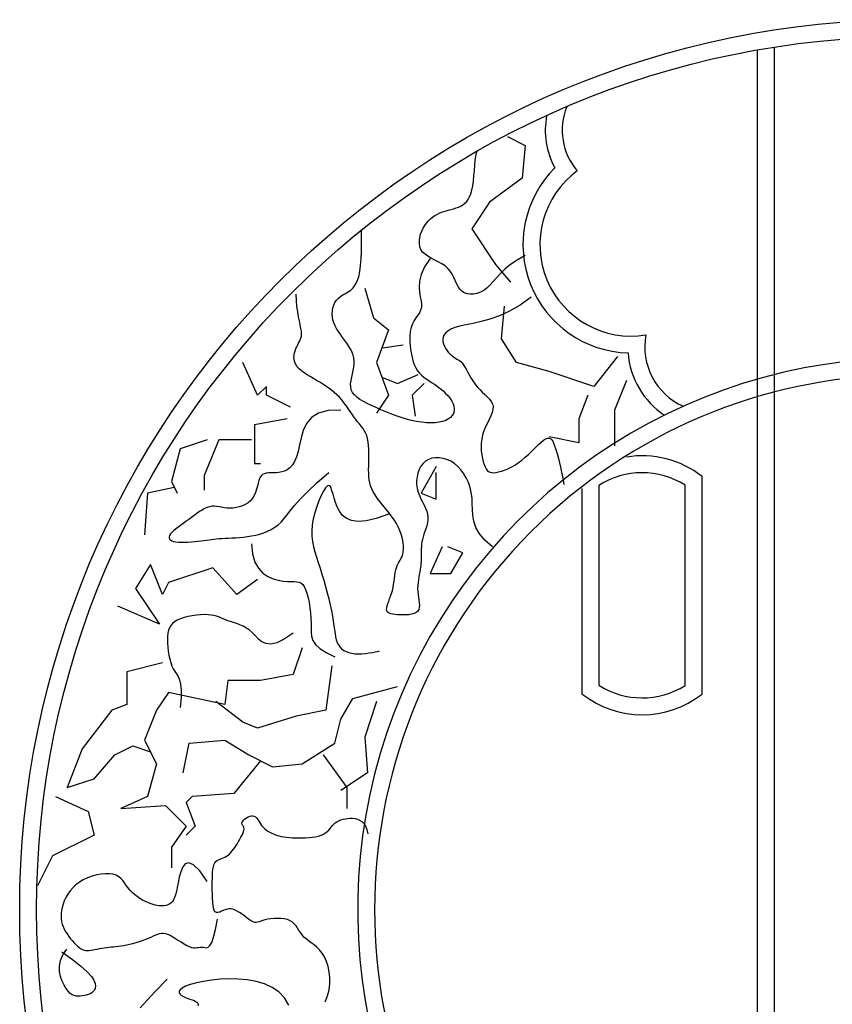
# Model space of a CAD drawing. Units: inches. Extents: x 40038252 to 40042404, y 31571932 to 31573784.
# Drawn here: x 40039032 to 40039128, y 31572438 to 31572554 of the extents above; entities that cross this region are included whole.
import ezdxf

# ---------------------------------------------------------------- set-up
doc = ezdxf.new("R2010")
doc.units = ezdxf.units.IN
doc.header["$MEASUREMENT"] = 0
for name, color, linetype in [('3', 3, 'Continuous'), ('4', 4, 'Continuous'), ('7', 7, 'Continuous')]:
    doc.layers.add(name, color=color, linetype=linetype)

msp = doc.modelspace()

# ---------------------------------------------------------------- linework, layer by layer
at = {"layer": '3'}
for p, q in [((40039121.31, 31572551.13), (40039121.31, 31572347.07)), ((40039119.31, 31572550.8), (40039119.31, 31572347.4))]:
    msp.add_line(p, q, dxfattribs=at)
msp.add_lwpolyline([(40039094.39, 31572543.04, 0.170685), (40039095.36, 31572536.85, 0.658006), (40039104.03, 31572514.96, 0.231986), (40039108.34, 31572507.6, 0.231986)], format="xyb", dxfattribs=at)
msp.add_lwpolyline([(40039100.57, 31572499.29), (40039100.57, 31572475.66, 0.29081), (40039110.78, 31572475.63), (40039110.78, 31572499.32, 0.29081), (40039100.57, 31572499.29, 0.29081)], format="xyb", close=True, dxfattribs=at)
msp.add_circle((40039137.31, 31572449.1), 103.28, dxfattribs=at)
msp.add_arc((40039137.31, 31572449.1), 65.28, 311.7185, 228.2815, dxfattribs=at)
at = {"layer": '4'}
for points in [[(40039096.77, 31572544.09, 0.278491), (40039098.01, 31572536.5, 0.787604), (40039106.14, 31572517.09, 0.347702), (40039110.57, 31572508.65)], [(40039098.57, 31572498.93), (40039098.57, 31572474.6), (40039098.61, 31572474.6, 0.343645), (40039112.78, 31572474.6), (40039112.78, 31572474.6), (40039112.78, 31572500.36, 0.209024), (40039103.84, 31572502.64, 0.209024)]]:
    msp.add_lwpolyline(points, format="xyb", dxfattribs=at)
msp.add_circle((40039137.31, 31572449.1), 105.28, dxfattribs=at)
msp.add_arc((40039137.31, 31572449.1), 63.28, 319.0411, 220.9589, dxfattribs=at)
at = {"layer": '7'}
for points in [[(40039089.75, 31572540.55), (40039091.86, 31572539.49), (40039091.51, 31572535.63), (40039087.64, 31572532.81), (40039085.53, 31572529.65), (40039088.34, 31572525.43), (40039090.1, 31572523.32)], [(40039091.86, 31572526.48), (40039090.9, 31572525.95), (40039090.11, 31572525.41), (40039089.46, 31572524.88), (40039088.92, 31572524.36), (40039088.47, 31572523.86), (40039088.08, 31572523.41), (40039087.71, 31572523), (40039087.34, 31572522.65), (40039086.96, 31572522.36), (40039086.56, 31572522.15), (40039086.15, 31572522), (40039085.74, 31572521.92), (40039085.35, 31572521.9), (40039084.98, 31572521.96), (40039084.64, 31572522.08), (40039084.35, 31572522.26), (40039084.11, 31572522.52), (40039083.91, 31572522.82), (40039083.74, 31572523.16), (40039083.58, 31572523.52), (40039083.41, 31572523.9), (40039083.21, 31572524.28), (40039082.99, 31572524.63), (40039082.71, 31572524.96), (40039082.37, 31572525.25), (40039081.99, 31572525.5), (40039081.57, 31572525.73), (40039081.15, 31572525.95), (40039080.73, 31572526.16), (40039080.34, 31572526.39), (40039080, 31572526.63), (40039079.72, 31572526.89), (40039079.52, 31572527.2), (40039079.39, 31572527.53), (40039079.33, 31572527.89), (40039079.33, 31572528.26), (40039079.38, 31572528.63), (40039079.48, 31572529), (40039079.61, 31572529.37), (40039079.78, 31572529.71), (40039079.96, 31572530.02), (40039080.17, 31572530.31), (40039080.4, 31572530.58), (40039080.64, 31572530.81), (40039080.9, 31572531.03), (40039081.18, 31572531.22), (40039081.47, 31572531.38), (40039081.77, 31572531.52), (40039082.08, 31572531.65), (40039082.4, 31572531.75), (40039082.73, 31572531.85), (40039083.05, 31572531.93), (40039083.36, 31572532.02), (40039083.67, 31572532.12), (40039083.96, 31572532.22), (40039084.24, 31572532.34), (40039084.49, 31572532.49), (40039084.72, 31572532.66), (40039084.93, 31572532.87), (40039085.12, 31572533.12), (40039085.28, 31572533.43), (40039085.42, 31572533.79), (40039085.54, 31572534.22), (40039085.64, 31572534.72), (40039085.72, 31572535.29), (40039085.78, 31572535.91), (40039085.84, 31572536.55), (40039085.89, 31572537.17), (40039085.95, 31572537.74), (40039086.01, 31572538.23), (40039086.1, 31572538.62), (40039086.21, 31572538.85)], [(40039080.6, 31572526.13), (40039079.95, 31572525.13), (40039079.54, 31572524.24), (40039079.34, 31572523.45), (40039079.29, 31572522.75), (40039079.33, 31572522.14), (40039079.44, 31572521.6), (40039079.54, 31572521.12), (40039079.6, 31572520.71), (40039079.58, 31572520.35), (40039079.48, 31572520.03), (40039079.33, 31572519.72), (40039079.14, 31572519.43), (40039078.93, 31572519.12), (40039078.72, 31572518.79), (40039078.53, 31572518.42), (40039078.37, 31572517.99), (40039078.26, 31572517.49), (40039078.21, 31572516.95), (40039078.2, 31572516.36), (40039078.24, 31572515.77), (40039078.31, 31572515.17), (40039078.42, 31572514.6), (40039078.56, 31572514.07), (40039078.72, 31572513.59), (40039078.91, 31572513.19), (40039079.12, 31572512.85), (40039079.35, 31572512.56), (40039079.59, 31572512.32), (40039079.86, 31572512.1), (40039080.15, 31572511.89), (40039080.45, 31572511.69), (40039080.77, 31572511.48), (40039081.11, 31572511.25), (40039081.46, 31572511), (40039081.8, 31572510.74), (40039082.13, 31572510.46), (40039082.44, 31572510.17), (40039082.73, 31572509.87), (40039082.98, 31572509.56), (40039083.18, 31572509.26), (40039083.33, 31572508.95), (40039083.42, 31572508.65), (40039083.46, 31572508.35), (40039083.44, 31572508.07), (40039083.36, 31572507.8), (40039083.22, 31572507.56), (40039083.03, 31572507.34), (40039082.77, 31572507.15), (40039082.45, 31572506.99), (40039082.08, 31572506.86), (40039081.66, 31572506.77), (40039081.2, 31572506.71), (40039080.7, 31572506.69), (40039080.16, 31572506.71), (40039079.6, 31572506.76), (40039079.01, 31572506.85), (40039078.41, 31572506.98), (40039077.8, 31572507.14), (40039077.18, 31572507.33), (40039076.57, 31572507.54), (40039075.95, 31572507.77), (40039075.35, 31572508.01), (40039074.77, 31572508.25), (40039074.2, 31572508.49), (40039073.67, 31572508.73), (40039073.17, 31572508.97), (40039072.71, 31572509.21), (40039072.3, 31572509.46), (40039071.94, 31572509.72), (40039071.65, 31572509.99), (40039071.42, 31572510.29), (40039071.27, 31572510.6), (40039071.2, 31572510.95), (40039071.19, 31572511.31), (40039071.24, 31572511.69), (40039071.32, 31572512.08), (40039071.41, 31572512.48), (40039071.5, 31572512.88), (40039071.58, 31572513.27), (40039071.62, 31572513.65), (40039071.62, 31572514.02), (40039071.57, 31572514.37), (40039071.49, 31572514.71), (40039071.37, 31572515.03), (40039071.22, 31572515.36), (40039071.04, 31572515.67), (40039070.84, 31572515.98), (40039070.63, 31572516.29), (40039070.4, 31572516.6), (40039070.17, 31572516.9), (40039069.95, 31572517.22), (40039069.73, 31572517.53), (40039069.53, 31572517.85), (40039069.36, 31572518.18), (40039069.21, 31572518.52), (40039069.1, 31572518.87), (40039069.03, 31572519.22), (40039069.01, 31572519.58), (40039069.03, 31572519.94), (40039069.09, 31572520.29), (40039069.2, 31572520.62), (40039069.34, 31572520.93), (40039069.52, 31572521.2), (40039069.75, 31572521.44), (40039070.01, 31572521.65), (40039070.29, 31572521.82), (40039070.6, 31572521.99), (40039070.9, 31572522.18), (40039071.21, 31572522.39), (40039071.5, 31572522.66), (40039071.75, 31572523.01), (40039071.98, 31572523.44), (40039072.15, 31572523.97), (40039072.28, 31572524.6), (40039072.37, 31572525.31), (40039072.44, 31572526.09), (40039072.48, 31572526.91), (40039072.5, 31572527.77), (40039072.5, 31572528.64), (40039072.5, 31572529.52)], [(40039087.99, 31572492.03), (40039087.08, 31572492.81), (40039086.44, 31572493.57), (40039086.02, 31572494.32), (40039085.77, 31572495.06), (40039085.65, 31572495.77), (40039085.6, 31572496.46), (40039085.59, 31572497.14), (40039085.56, 31572497.8), (40039085.47, 31572498.44), (40039085.33, 31572499.05), (40039085.13, 31572499.63), (40039084.88, 31572500.18), (40039084.58, 31572500.68), (40039084.25, 31572501.13), (40039083.88, 31572501.53), (40039083.47, 31572501.87), (40039083.04, 31572502.15), (40039082.6, 31572502.35), (40039082.14, 31572502.49), (40039081.68, 31572502.57), (40039081.24, 31572502.57), (40039080.82, 31572502.51), (40039080.42, 31572502.37), (40039080.07, 31572502.16), (40039079.77, 31572501.89), (40039079.51, 31572501.55), (40039079.31, 31572501.17), (40039079.15, 31572500.75), (40039079.05, 31572500.31), (40039079.01, 31572499.85), (40039079.01, 31572499.39), (40039079.07, 31572498.94), (40039079.19, 31572498.51), (40039079.34, 31572498.1), (40039079.52, 31572497.71), (40039079.71, 31572497.33), (40039079.9, 31572496.96), (40039080.07, 31572496.6), (40039080.21, 31572496.25), (40039080.31, 31572495.89), (40039080.34, 31572495.54), (40039080.33, 31572495.19), (40039080.28, 31572494.85), (40039080.2, 31572494.5), (40039080.09, 31572494.16), (40039079.98, 31572493.83), (40039079.87, 31572493.51), (40039079.78, 31572493.2), (40039079.7, 31572492.9), (40039079.64, 31572492.6), (40039079.6, 31572492.32), (40039079.57, 31572492.06), (40039079.56, 31572491.8), (40039079.55, 31572491.55), (40039079.54, 31572491.31), (40039079.54, 31572491.09), (40039079.54, 31572490.87), (40039079.54, 31572490.67), (40039079.54, 31572490.46), (40039079.53, 31572490.25), (40039079.51, 31572490.04), (40039079.49, 31572489.82), (40039079.46, 31572489.58), (40039079.43, 31572489.33), (40039079.38, 31572489.06), (40039079.32, 31572488.76), (40039079.27, 31572488.45), (40039079.21, 31572488.13), (40039079.17, 31572487.79), (40039079.14, 31572487.45), (40039079.12, 31572487.1), (40039079.13, 31572486.75), (40039079.17, 31572486.4), (40039079.21, 31572486.06), (40039079.27, 31572485.72), (40039079.31, 31572485.4), (40039079.33, 31572485.11), (40039079.31, 31572484.84), (40039079.25, 31572484.6), (40039079.13, 31572484.41), (40039078.94, 31572484.25), (40039078.7, 31572484.14), (40039078.41, 31572484.06), (40039078.08, 31572484), (40039077.74, 31572483.98), (40039077.39, 31572483.97), (40039077.05, 31572483.98), (40039076.73, 31572484), (40039076.44, 31572484.02), (40039076.18, 31572484.06), (40039075.96, 31572484.1), (40039075.77, 31572484.17), (40039075.63, 31572484.25), (40039075.52, 31572484.35), (40039075.46, 31572484.48), (40039075.44, 31572484.64), (40039075.46, 31572484.83), (40039075.51, 31572485.06), (40039075.6, 31572485.31), (40039075.7, 31572485.58), (40039075.81, 31572485.88), (40039075.93, 31572486.19), (40039076.04, 31572486.52), (40039076.14, 31572486.87), (40039076.22, 31572487.23), (40039076.28, 31572487.59), (40039076.33, 31572487.95), (40039076.38, 31572488.3), (40039076.42, 31572488.65), (40039076.47, 31572488.98), (40039076.53, 31572489.29), (40039076.61, 31572489.56), (40039076.71, 31572489.81), (40039076.82, 31572490.04), (40039076.94, 31572490.25), (40039077.06, 31572490.46), (40039077.18, 31572490.67), (40039077.29, 31572490.9), (40039077.37, 31572491.15), (40039077.43, 31572491.44), (40039077.46, 31572491.77), (40039077.45, 31572492.14), (40039077.41, 31572492.53), (40039077.33, 31572492.96), (40039077.21, 31572493.4), (40039077.05, 31572493.85), (40039076.85, 31572494.32), (40039076.61, 31572494.78), (40039076.33, 31572495.24), (40039076.01, 31572495.69), (40039075.67, 31572496.13), (40039075.33, 31572496.57), (40039074.98, 31572496.99), (40039074.65, 31572497.4), (40039074.35, 31572497.8), (40039074.09, 31572498.18), (40039073.87, 31572498.55), (40039073.7, 31572498.9), (40039073.56, 31572499.25), (40039073.46, 31572499.61), (40039073.4, 31572499.97), (40039073.35, 31572500.35), (40039073.33, 31572500.74), (40039073.32, 31572501.17), (40039073.33, 31572501.62), (40039073.34, 31572502.1), (40039073.35, 31572502.59), (40039073.35, 31572503.08), (40039073.35, 31572503.56), (40039073.32, 31572504.03), (40039073.28, 31572504.46), (40039073.21, 31572504.86), (40039073.1, 31572505.21), (40039072.97, 31572505.52), (40039072.81, 31572505.8), (40039072.64, 31572506.06), (40039072.44, 31572506.31), (40039072.23, 31572506.56), (40039072.02, 31572506.81), (40039071.8, 31572507.09), (40039071.58, 31572507.39), (40039071.36, 31572507.71), (40039071.13, 31572508.04), (40039070.9, 31572508.38), (40039070.66, 31572508.73), (40039070.41, 31572509.07), (40039070.14, 31572509.41), (40039069.86, 31572509.72), (40039069.57, 31572510.02), (40039069.26, 31572510.3), (40039068.94, 31572510.56), (40039068.6, 31572510.81), (40039068.26, 31572511.04), (40039067.9, 31572511.27), (40039067.54, 31572511.5), (40039067.17, 31572511.72), (40039066.79, 31572511.94), (40039066.42, 31572512.16), (40039066.06, 31572512.38), (40039065.71, 31572512.61), (40039065.4, 31572512.84), (40039065.12, 31572513.08), (40039064.88, 31572513.33), (40039064.7, 31572513.59), (40039064.58, 31572513.86), (40039064.51, 31572514.14), (40039064.48, 31572514.41), (40039064.5, 31572514.69), (40039064.54, 31572514.96), (40039064.62, 31572515.22), (40039064.71, 31572515.47), (40039064.82, 31572515.7), (40039064.93, 31572515.91), (40039065.04, 31572516.11), (40039065.15, 31572516.3), (40039065.24, 31572516.5), (40039065.32, 31572516.71), (40039065.37, 31572516.95), (40039065.39, 31572517.21), (40039065.38, 31572517.52), (40039065.32, 31572517.87), (40039065.24, 31572518.28), (40039065.14, 31572518.74), (40039065.04, 31572519.25), (40039064.93, 31572519.83), (40039064.84, 31572520.46), (40039064.78, 31572521.15), (40039064.76, 31572521.91)], [(40039072.86, 31572522.62), (40039073.91, 31572519.1), (40039075.67, 31572517.69), (40039074.26, 31572513.83), (40039075.67, 31572509.96), (40039074.26, 31572507.85)], [(40039092.57, 31572521.56), (40039091.26, 31572520.62), (40039090.01, 31572519.9), (40039088.81, 31572519.36), (40039087.68, 31572518.96), (40039086.64, 31572518.67), (40039085.69, 31572518.46), (40039084.84, 31572518.29), (40039084.12, 31572518.13), (40039083.52, 31572517.96), (40039083.05, 31572517.76), (40039082.68, 31572517.54), (40039082.42, 31572517.31), (40039082.24, 31572517.06), (40039082.14, 31572516.81), (40039082.1, 31572516.55), (40039082.12, 31572516.29), (40039082.19, 31572516.02), (40039082.29, 31572515.77), (40039082.42, 31572515.51), (40039082.58, 31572515.28), (40039082.75, 31572515.05), (40039082.93, 31572514.85), (40039083.12, 31572514.68), (40039083.3, 31572514.53), (40039083.47, 31572514.41), (40039083.63, 31572514.32), (40039083.78, 31572514.23), (40039083.94, 31572514.15), (40039084.08, 31572514.05), (40039084.23, 31572513.94), (40039084.38, 31572513.79), (40039084.53, 31572513.59), (40039084.69, 31572513.35), (40039084.85, 31572513.06), (40039085.03, 31572512.73), (40039085.22, 31572512.38), (40039085.43, 31572512.02), (40039085.65, 31572511.66), (40039085.9, 31572511.3), (40039086.17, 31572510.95), (40039086.47, 31572510.64), (40039086.78, 31572510.34), (40039087.09, 31572510.06), (40039087.37, 31572509.78), (40039087.63, 31572509.51), (40039087.84, 31572509.22), (40039087.98, 31572508.93), (40039088.05, 31572508.61), (40039088.03, 31572508.27), (40039087.93, 31572507.9), (40039087.78, 31572507.51), (40039087.59, 31572507.09), (40039087.38, 31572506.66), (40039087.17, 31572506.21), (40039086.97, 31572505.75), (40039086.82, 31572505.27), (40039086.71, 31572504.78), (40039086.65, 31572504.29), (40039086.64, 31572503.81), (40039086.66, 31572503.34), (40039086.72, 31572502.89), (40039086.79, 31572502.47), (40039086.89, 31572502.09), (40039086.99, 31572501.75), (40039087.11, 31572501.47), (40039087.23, 31572501.25), (40039087.37, 31572501.07), (40039087.52, 31572500.93), (40039087.7, 31572500.85), (40039087.9, 31572500.8), (40039088.13, 31572500.79), (40039088.4, 31572500.82), (40039088.71, 31572500.88), (40039089.04, 31572500.97), (40039089.41, 31572501.1), (40039089.79, 31572501.26), (40039090.2, 31572501.46), (40039090.61, 31572501.7), (40039091.03, 31572501.97), (40039091.45, 31572502.28), (40039091.87, 31572502.63), (40039092.27, 31572503), (40039092.66, 31572503.37), (40039093.03, 31572503.74), (40039093.39, 31572504.08), (40039093.71, 31572504.38), (40039094.01, 31572504.63), (40039094.27, 31572504.8), (40039094.49, 31572504.89), (40039094.68, 31572504.9), (40039094.84, 31572504.83), (40039094.99, 31572504.7), (40039095.11, 31572504.51), (40039095.22, 31572504.27), (40039095.33, 31572503.98), (40039095.44, 31572503.66), (40039095.55, 31572503.3), (40039095.67, 31572502.91), (40039095.79, 31572502.47), (40039095.92, 31572501.98), (40039096.04, 31572501.44), (40039096.17, 31572500.84), (40039096.31, 31572500.16), (40039096.44, 31572499.41)], [(40039102.77, 31572514.53), (40039099.96, 31572511.01), (40039094.68, 31572512.77), (40039090.81, 31572513.83), (40039089.05, 31572516.64), (40039089.4, 31572520.51)], [(40039074.97, 31572515.58), (40039077.43, 31572515.94)], [(40039064.06, 31572508.55), (40039061.24, 31572509.96), (40039061.24, 31572511.01), (40039060.18, 31572509.96), (40039058.42, 31572513.83)], [(40039074.97, 31572512.07), (40039076.73, 31572511.36), (40039079.19, 31572512.42)], [(40039079.89, 31572511.36), (40039078.49, 31572509.96), (40039078.84, 31572507.5)], [(40039103.83, 31572511.72), (40039102.42, 31572508.2), (40039102.42, 31572503.98)], [(40039099.25, 31572509.96), (40039098.2, 31572507.15), (40039098.2, 31572504.33), (40039094.68, 31572505.04)], [(40039070.04, 31572508.2), (40039068.53, 31572508.17), (40039067.39, 31572507.85), (40039066.56, 31572507.31), (40039065.98, 31572506.6), (40039065.59, 31572505.79), (40039065.34, 31572504.92), (40039065.16, 31572504.08), (40039064.99, 31572503.31), (40039064.8, 31572502.66), (40039064.56, 31572502.13), (40039064.3, 31572501.71), (40039064, 31572501.39), (40039063.69, 31572501.15), (40039063.37, 31572500.99), (40039063.04, 31572500.88), (40039062.71, 31572500.82), (40039062.38, 31572500.79), (40039062.06, 31572500.78), (40039061.76, 31572500.77), (40039061.47, 31572500.77), (40039061.21, 31572500.74), (40039060.97, 31572500.68), (40039060.77, 31572500.57), (40039060.6, 31572500.41), (40039060.46, 31572500.18), (40039060.35, 31572499.89), (40039060.25, 31572499.56), (40039060.16, 31572499.2), (40039060.06, 31572498.83), (40039059.94, 31572498.45), (40039059.79, 31572498.1), (40039059.6, 31572497.77), (40039059.35, 31572497.48), (40039059.06, 31572497.24), (40039058.73, 31572497.04), (40039058.38, 31572496.88), (40039058.01, 31572496.75), (40039057.63, 31572496.66), (40039057.26, 31572496.61), (40039056.9, 31572496.6), (40039056.56, 31572496.61), (40039056.23, 31572496.65), (40039055.93, 31572496.7), (40039055.63, 31572496.75), (40039055.34, 31572496.79), (40039055.06, 31572496.82), (40039054.78, 31572496.82), (40039054.49, 31572496.77), (40039054.21, 31572496.68), (40039053.91, 31572496.55), (40039053.61, 31572496.38), (40039053.31, 31572496.19), (40039053, 31572495.97), (40039052.68, 31572495.73), (40039052.36, 31572495.49), (40039052.03, 31572495.25), (40039051.7, 31572495.01), (40039051.37, 31572494.78), (40039051.05, 31572494.55), (40039050.75, 31572494.33), (40039050.47, 31572494.12), (40039050.22, 31572493.92), (40039050.02, 31572493.73), (40039049.86, 31572493.55), (40039049.76, 31572493.38), (40039049.71, 31572493.22), (40039049.71, 31572493.08), (40039049.76, 31572492.95), (40039049.87, 31572492.84), (40039050.03, 31572492.74), (40039050.24, 31572492.67), (40039050.51, 31572492.61), (40039050.81, 31572492.58), (40039051.16, 31572492.56), (40039051.54, 31572492.57), (40039051.94, 31572492.58), (40039052.34, 31572492.61), (40039052.74, 31572492.65), (40039053.13, 31572492.69), (40039053.5, 31572492.73), (40039053.83, 31572492.77), (40039054.15, 31572492.82), (40039054.44, 31572492.86), (40039054.73, 31572492.9), (40039055.02, 31572492.93), (40039055.31, 31572492.97), (40039055.62, 31572493), (40039055.96, 31572493.02), (40039056.33, 31572493.04), (40039056.73, 31572493.06), (40039057.15, 31572493.08), (40039057.59, 31572493.1), (40039058.05, 31572493.14), (40039058.52, 31572493.18), (40039059, 31572493.24), (40039059.48, 31572493.32), (40039059.96, 31572493.41), (40039060.44, 31572493.54), (40039060.91, 31572493.69), (40039061.37, 31572493.87), (40039061.81, 31572494.09), (40039062.22, 31572494.34), (40039062.61, 31572494.63), (40039062.97, 31572494.96), (40039063.3, 31572495.33), (40039063.65, 31572495.77), (40039064.05, 31572496.3), (40039064.56, 31572496.92), (40039065.22, 31572497.66), (40039066.09, 31572498.55), (40039067.21, 31572499.59), (40039068.63, 31572500.82)], [(40039063.7, 31572507.15), (40039059.83, 31572506.44), (40039059.83, 31572501.87), (40039060.54, 31572501.87)], [(40039054.2, 31572504.68), (40039051.03, 31572503.63), (40039049.98, 31572499.76), (40039050.68, 31572498.36)], [(40039059.48, 31572504.68), (40039055.61, 31572504.68), (40039053.85, 31572500.46), (40039053.85, 31572498.71)], [(40039081.3, 31572501.52), (40039079.54, 31572498.36), (40039081.3, 31572497.65), (40039081.3, 31572500.82)], [(40039050.33, 31572499.06), (40039047.16, 31572498.36), (40039046.81, 31572493.43)], [(40039075.67, 31572495.89), (40039074.22, 31572495.37), (40039073.03, 31572495.09), (40039072.06, 31572495.03), (40039071.28, 31572495.14), (40039070.68, 31572495.41), (40039070.21, 31572495.78), (40039069.86, 31572496.24), (40039069.6, 31572496.74), (40039069.4, 31572497.26), (40039069.24, 31572497.77), (40039069.11, 31572498.25), (40039068.99, 31572498.66), (40039068.89, 31572498.99), (40039068.77, 31572499.21), (40039068.63, 31572499.3), (40039068.46, 31572499.23), (40039068.24, 31572498.99), (40039067.98, 31572498.6), (40039067.71, 31572498.08), (40039067.44, 31572497.47), (40039067.18, 31572496.79), (40039066.95, 31572496.06), (40039066.76, 31572495.33), (40039066.64, 31572494.6), (40039066.59, 31572493.92), (40039066.6, 31572493.27), (40039066.68, 31572492.65), (40039066.8, 31572492.03), (40039066.96, 31572491.42), (40039067.15, 31572490.81), (40039067.36, 31572490.17), (40039067.58, 31572489.51), (40039067.8, 31572488.81), (40039068.01, 31572488.08), (40039068.22, 31572487.34), (40039068.42, 31572486.6), (40039068.6, 31572485.86), (40039068.77, 31572485.15), (40039068.92, 31572484.46), (40039069.04, 31572483.82), (40039069.14, 31572483.23), (40039069.22, 31572482.7), (40039069.29, 31572482.21), (40039069.35, 31572481.77), (40039069.42, 31572481.37), (40039069.5, 31572481.02), (40039069.61, 31572480.7), (40039069.75, 31572480.42), (40039069.92, 31572480.18), (40039070.13, 31572479.96), (40039070.38, 31572479.78), (40039070.66, 31572479.63), (40039070.97, 31572479.52), (40039071.31, 31572479.43), (40039071.69, 31572479.38), (40039072.09, 31572479.37), (40039072.52, 31572479.38), (40039072.96, 31572479.42), (40039073.38, 31572479.48), (40039073.77, 31572479.54), (40039074.11, 31572479.61), (40039074.38, 31572479.66), (40039074.55, 31572479.7), (40039074.62, 31572479.72)], [(40039059.48, 31572492.38), (40039059.58, 31572491.19), (40039059.86, 31572490.23), (40039060.28, 31572489.49), (40039060.8, 31572488.93), (40039061.4, 31572488.52), (40039062.02, 31572488.25), (40039062.63, 31572488.08), (40039063.21, 31572487.98), (40039063.71, 31572487.94), (40039064.14, 31572487.92), (40039064.5, 31572487.92), (40039064.82, 31572487.9), (40039065.08, 31572487.86), (40039065.31, 31572487.76), (40039065.52, 31572487.59), (40039065.7, 31572487.34), (40039065.87, 31572486.98), (40039066.02, 31572486.53), (40039066.16, 31572486.01), (40039066.29, 31572485.43), (40039066.38, 31572484.83), (40039066.46, 31572484.21), (40039066.5, 31572483.59), (40039066.52, 31572483), (40039066.51, 31572482.45), (40039066.51, 31572481.93), (40039066.58, 31572481.44), (40039066.74, 31572480.96), (40039067.05, 31572480.49), (40039067.56, 31572480.02), (40039068.31, 31572479.53), (40039069.34, 31572479.02)], [(40039082.01, 31572492.03), (40039080.6, 31572488.86), (40039083.06, 31572488.86), (40039084.47, 31572491.32), (40039082.71, 31572492.03)], [(40039060.18, 31572488.16), (40039057.72, 31572486.4), (40039054.9, 31572489.56), (40039049.63, 31572487.81), (40039048.92, 31572486.4), (40039047.51, 31572489.92), (40039045.75, 31572487.1), (40039048.57, 31572482.88), (40039043.64, 31572484.99)], [(40039064.41, 31572481.83), (40039063.33, 31572481.09), (40039062.45, 31572480.67), (40039061.74, 31572480.52), (40039061.17, 31572480.58), (40039060.7, 31572480.8), (40039060.3, 31572481.12), (40039059.94, 31572481.5), (40039059.6, 31572481.86), (40039059.24, 31572482.17), (40039058.86, 31572482.42), (40039058.47, 31572482.63), (40039058.09, 31572482.81), (40039057.71, 31572482.95), (40039057.34, 31572483.07), (40039056.99, 31572483.19), (40039056.66, 31572483.29), (40039056.37, 31572483.41), (40039056.1, 31572483.52), (40039055.84, 31572483.63), (40039055.58, 31572483.73), (40039055.31, 31572483.83), (40039055.01, 31572483.9), (40039054.69, 31572483.96), (40039054.32, 31572484), (40039053.9, 31572484.01), (40039053.44, 31572483.99), (40039052.95, 31572483.94), (40039052.46, 31572483.87), (40039051.97, 31572483.78), (40039051.5, 31572483.66), (40039051.06, 31572483.52), (40039050.68, 31572483.35), (40039050.36, 31572483.17), (40039050.1, 31572482.95), (40039049.9, 31572482.72), (40039049.74, 31572482.45), (40039049.63, 31572482.16), (40039049.56, 31572481.83), (40039049.52, 31572481.47), (40039049.51, 31572481.07), (40039049.52, 31572480.63), (40039049.55, 31572480.17), (40039049.61, 31572479.7), (40039049.68, 31572479.23), (40039049.78, 31572478.76), (40039049.9, 31572478.33), (40039050.05, 31572477.93), (40039050.21, 31572477.58), (40039050.4, 31572477.29), (40039050.59, 31572477.01), (40039050.77, 31572476.7), (40039050.93, 31572476.31), (40039051.05, 31572475.8), (40039051.12, 31572475.11), (40039051.12, 31572474.21), (40039051.03, 31572473.04)], [(40039065.46, 31572480.07), (40039064.41, 31572476.91), (40039060.54, 31572476.2), (40039056.66, 31572476.2), (40039056.31, 31572473.39), (40039049.63, 31572474.8), (40039048.22, 31572472.69), (40039046.81, 31572469.17), (40039048.22, 31572466.36), (40039047.16, 31572462.49), (40039043.99, 31572461.08), (40039049.27, 31572461.44), (40039051.74, 31572458.97), (40039049.98, 31572456.51), (40039049.98, 31572454.05)], [(40039048.92, 31572478.31), (40039044.7, 31572477.26), (40039044.7, 31572473.39), (40039042.94, 31572472.69), (40039039.42, 31572468.12), (40039037.66, 31572463.55), (40039040.83, 31572464.6), (40039043.29, 31572467.41), (40039045.4, 31572468.47), (40039047.51, 31572467.76)], [(40039068.98, 31572477.96), (40039068.28, 31572472.69), (40039064.76, 31572471.98), (40039060.18, 31572470.58), (40039058.42, 31572471.28), (40039055.26, 31572473.74)], [(40039051.39, 31572465.3), (40039052.09, 31572468.82), (40039056.31, 31572469.17), (40039059.13, 31572467.41), (40039061.94, 31572466.01), (40039065.46, 31572466.36), (40039069.34, 31572468.82), (40039070.04, 31572471.63), (40039071.45, 31572474.09), (40039076.73, 31572475.5)], [(40039074.26, 31572473.74), (40039072.86, 31572469.52), (40039073.21, 31572465.3), (40039070.04, 31572463.19)], [(40039067.93, 31572467.41), (40039070.74, 31572463.55), (40039070.74, 31572461.08)], [(40039060.54, 31572466.71), (40039057.37, 31572462.84), (40039052.44, 31572462.49), (40039051.74, 31572461.79), (40039052.79, 31572458.97), (40039051.74, 31572457.92)], [(40039036.25, 31572462.49), (40039040.12, 31572460.73), (40039040.83, 31572457.92), (40039035.9, 31572455.46), (40039034.14, 31572451.94)], [(40039068.19, 31572438.21), (40039068.47, 31572438.9), (40039068.65, 31572439.61), (40039068.73, 31572440.33), (40039068.73, 31572441.04), (40039068.66, 31572441.74), (40039068.52, 31572442.39), (40039068.33, 31572442.99), (40039068.09, 31572443.53), (40039067.81, 31572443.98), (40039067.51, 31572444.35), (40039067.19, 31572444.67), (40039066.86, 31572444.95), (40039066.53, 31572445.19), (40039066.22, 31572445.42), (40039065.92, 31572445.64), (40039065.66, 31572445.87), (40039065.44, 31572446.12), (40039065.25, 31572446.39), (40039065.07, 31572446.66), (40039064.9, 31572446.93), (40039064.73, 31572447.19), (40039064.53, 31572447.42), (40039064.3, 31572447.63), (40039064.03, 31572447.8), (40039063.71, 31572447.93), (40039063.34, 31572448.01), (40039062.95, 31572448.06), (40039062.55, 31572448.07), (40039062.14, 31572448.06), (40039061.75, 31572448.02), (40039061.38, 31572447.97), (40039061.06, 31572447.9), (40039060.79, 31572447.82), (40039060.56, 31572447.75), (40039060.37, 31572447.68), (40039060.19, 31572447.62), (40039060.03, 31572447.6), (40039059.86, 31572447.6), (40039059.68, 31572447.65), (40039059.48, 31572447.75), (40039059.24, 31572447.91), (40039058.97, 31572448.11), (40039058.67, 31572448.33), (40039058.36, 31572448.56), (40039058.03, 31572448.78), (40039057.7, 31572448.97), (40039057.37, 31572449.11), (40039057.05, 31572449.19), (40039056.74, 31572449.19), (40039056.45, 31572449.13), (40039056.18, 31572449.03), (40039055.93, 31572448.92), (40039055.7, 31572448.82), (40039055.49, 31572448.76), (40039055.32, 31572448.76), (40039055.17, 31572448.84), (40039055.06, 31572449.02), (40039054.97, 31572449.29), (40039054.91, 31572449.64), (40039054.87, 31572450.04), (40039054.84, 31572450.48), (40039054.83, 31572450.95), (40039054.82, 31572451.43), (40039054.82, 31572451.91), (40039054.82, 31572452.36), (40039054.83, 31572452.78), (40039054.84, 31572453.18), (40039054.86, 31572453.54), (40039054.9, 31572453.87), (40039054.95, 31572454.17), (40039055.02, 31572454.42), (40039055.12, 31572454.63), (40039055.25, 31572454.79), (40039055.39, 31572454.92), (40039055.56, 31572455.01), (40039055.74, 31572455.1), (40039055.93, 31572455.17), (40039056.12, 31572455.24), (40039056.32, 31572455.32), (40039056.51, 31572455.42), (40039056.69, 31572455.54), (40039056.86, 31572455.69), (40039057.03, 31572455.86), (40039057.19, 31572456.05), (40039057.34, 31572456.26), (40039057.5, 31572456.48), (40039057.65, 31572456.71), (40039057.79, 31572456.95), (40039057.94, 31572457.19), (40039058.08, 31572457.44), (40039058.22, 31572457.67), (40039058.34, 31572457.91), (40039058.44, 31572458.13), (40039058.52, 31572458.33), (40039058.57, 31572458.52), (40039058.59, 31572458.68), (40039058.57, 31572458.82), (40039058.53, 31572458.93), (40039058.47, 31572459.03), (40039058.41, 31572459.11), (40039058.35, 31572459.19), (40039058.31, 31572459.28), (40039058.31, 31572459.37), (40039058.34, 31572459.47), (40039058.42, 31572459.59), (40039058.54, 31572459.72), (40039058.69, 31572459.85), (40039058.87, 31572459.97), (40039059.06, 31572460.08), (40039059.26, 31572460.16), (40039059.45, 31572460.21), (40039059.63, 31572460.21), (40039059.78, 31572460.17), (40039059.92, 31572460.08), (40039060.05, 31572459.96), (40039060.16, 31572459.81), (40039060.28, 31572459.64), (40039060.4, 31572459.45), (40039060.52, 31572459.26), (40039060.66, 31572459.08), (40039060.82, 31572458.89), (40039061, 31572458.72), (40039061.19, 31572458.56), (40039061.4, 31572458.41), (40039061.63, 31572458.28), (40039061.87, 31572458.15), (40039062.13, 31572458.04), (40039062.4, 31572457.94), (40039062.68, 31572457.85), (40039062.98, 31572457.78), (40039063.29, 31572457.72), (40039063.62, 31572457.67), (40039063.96, 31572457.64), (40039064.32, 31572457.61), (40039064.69, 31572457.6), (40039065.07, 31572457.59), (40039065.46, 31572457.6), (40039065.87, 31572457.61), (40039066.27, 31572457.64), (40039066.66, 31572457.68), (40039067.04, 31572457.74), (40039067.39, 31572457.82), (40039067.71, 31572457.92), (40039067.99, 31572458.04), (40039068.23, 31572458.18), (40039068.43, 31572458.34), (40039068.6, 31572458.51), (40039068.76, 31572458.69), (40039068.9, 31572458.87), (40039069.05, 31572459.05), (40039069.2, 31572459.22), (40039069.38, 31572459.37), (40039069.57, 31572459.51), (40039069.8, 31572459.63), (40039070.04, 31572459.73), (40039070.3, 31572459.81), (40039070.57, 31572459.87), (40039070.85, 31572459.91), (40039071.14, 31572459.92), (40039071.43, 31572459.92), (40039071.72, 31572459.88), (40039071.99, 31572459.82), (40039072.26, 31572459.71), (40039072.51, 31572459.54), (40039072.74, 31572459.3), (40039072.94, 31572458.99), (40039073.1, 31572458.59), (40039073.24, 31572458.09)], [(40039054.23, 31572452.45), (40039053.33, 31572453.7), (40039052.61, 31572454.41), (40039052.05, 31572454.66), (40039051.63, 31572454.54), (40039051.32, 31572454.16), (40039051.09, 31572453.6), (40039050.92, 31572452.95), (40039050.79, 31572452.3), (40039050.67, 31572451.74), (40039050.57, 31572451.26), (40039050.46, 31572450.86), (40039050.35, 31572450.54), (40039050.23, 31572450.28), (40039050.1, 31572450.07), (40039049.95, 31572449.91), (40039049.78, 31572449.78), (40039049.58, 31572449.68), (40039049.35, 31572449.61), (40039049.1, 31572449.57), (40039048.84, 31572449.56), (40039048.55, 31572449.57), (40039048.24, 31572449.61), (40039047.93, 31572449.68), (40039047.6, 31572449.78), (40039047.26, 31572449.9), (40039046.92, 31572450.06), (40039046.58, 31572450.23), (40039046.24, 31572450.43), (40039045.92, 31572450.65), (40039045.61, 31572450.89), (40039045.33, 31572451.14), (40039045.07, 31572451.41), (40039044.85, 31572451.69), (40039044.64, 31572451.98), (40039044.44, 31572452.27), (40039044.23, 31572452.54), (40039044.01, 31572452.78), (40039043.75, 31572453), (40039043.45, 31572453.17), (40039043.09, 31572453.29), (40039042.67, 31572453.35), (40039042.2, 31572453.36), (40039041.68, 31572453.31), (40039041.15, 31572453.21), (40039040.6, 31572453.06), (40039040.07, 31572452.87), (40039039.56, 31572452.63), (40039039.09, 31572452.35), (40039038.67, 31572452.04), (40039038.3, 31572451.69), (40039037.99, 31572451.33), (40039037.72, 31572450.94), (40039037.49, 31572450.55), (40039037.31, 31572450.15), (40039037.17, 31572449.76), (40039037.06, 31572449.38), (40039036.98, 31572449.02), (40039036.93, 31572448.68), (40039036.92, 31572448.34), (40039036.94, 31572448.02), (40039036.99, 31572447.71), (40039037.06, 31572447.41), (40039037.17, 31572447.11), (40039037.3, 31572446.81), (40039037.46, 31572446.52), (40039037.65, 31572446.23), (40039037.85, 31572445.94), (40039038.06, 31572445.67), (40039038.27, 31572445.41), (40039038.49, 31572445.18), (40039038.69, 31572444.97), (40039038.89, 31572444.79), (40039039.06, 31572444.63), (40039039.23, 31572444.51), (40039039.38, 31572444.42), (40039039.54, 31572444.35), (40039039.69, 31572444.31), (40039039.85, 31572444.29), (40039040.03, 31572444.28), (40039040.22, 31572444.29), (40039040.44, 31572444.32), (40039040.67, 31572444.35), (40039040.92, 31572444.4), (40039041.19, 31572444.45), (40039041.46, 31572444.5), (40039041.74, 31572444.55), (40039042.02, 31572444.6), (40039042.3, 31572444.64), (40039042.58, 31572444.67), (40039042.85, 31572444.7), (40039043.13, 31572444.72), (40039043.42, 31572444.75), (40039043.71, 31572444.78), (40039044.01, 31572444.82), (40039044.34, 31572444.87), (40039044.68, 31572444.93), (40039045.04, 31572445.02), (40039045.42, 31572445.12), (40039045.81, 31572445.23), (40039046.19, 31572445.35), (40039046.57, 31572445.48), (40039046.94, 31572445.61), (40039047.28, 31572445.74), (40039047.6, 31572445.87), (40039047.88, 31572446), (40039048.13, 31572446.12), (40039048.36, 31572446.21), (40039048.58, 31572446.29), (40039048.8, 31572446.33), (40039049.02, 31572446.34), (40039049.26, 31572446.3), (40039049.53, 31572446.22), (40039049.82, 31572446.08), (40039050.14, 31572445.9), (40039050.47, 31572445.7), (40039050.82, 31572445.48), (40039051.16, 31572445.26), (40039051.49, 31572445.05), (40039051.81, 31572444.87), (40039052.1, 31572444.74), (40039052.37, 31572444.65), (40039052.6, 31572444.61), (40039052.81, 31572444.6), (40039053.01, 31572444.62), (40039053.2, 31572444.64), (40039053.38, 31572444.66), (40039053.55, 31572444.67), (40039053.74, 31572444.66), (40039053.93, 31572444.63), (40039054.12, 31572444.61), (40039054.33, 31572444.67), (40039054.54, 31572444.86), (40039054.76, 31572445.23), (40039054.97, 31572445.84), (40039055.2, 31572446.75), (40039055.42, 31572448)], [(40039037.01, 31572444.14), (40039038.29, 31572443.22), (40039039.28, 31572442.43), (40039040.01, 31572441.76), (40039040.51, 31572441.21), (40039040.82, 31572440.75), (40039040.97, 31572440.38), (40039041.01, 31572440.07), (40039040.97, 31572439.82), (40039040.87, 31572439.6), (40039040.73, 31572439.43), (40039040.56, 31572439.28), (40039040.37, 31572439.16), (40039040.15, 31572439.07), (40039039.91, 31572439), (40039039.67, 31572438.94), (40039039.43, 31572438.9), (40039039.19, 31572438.87), (40039038.96, 31572438.86), (40039038.72, 31572438.88), (40039038.49, 31572438.94), (40039038.25, 31572439.04), (40039038.02, 31572439.21), (40039037.77, 31572439.45), (40039037.53, 31572439.77), (40039037.28, 31572440.17), (40039037.05, 31572440.65), (40039036.86, 31572441.2), (40039036.76, 31572441.8), (40039036.75, 31572442.43), (40039036.87, 31572443.09), (40039037.14, 31572443.77), (40039037.6, 31572444.44)], [(40039046.28, 31572437.49), (40039046.68, 31572437.93), (40039047.12, 31572438.41), (40039047.59, 31572438.91), (40039048.06, 31572439.42), (40039048.55, 31572439.92), (40039049.02, 31572440.42), (40039049.48, 31572440.88)], [(40039063.89, 31572437.81), (40039063.38, 31572438.67), (40039062.71, 31572439.37), (40039061.91, 31572439.92), (40039061, 31572440.33), (40039060, 31572440.62), (40039058.96, 31572440.81), (40039057.88, 31572440.9), (40039056.8, 31572440.92), (40039055.74, 31572440.87), (40039054.72, 31572440.77), (40039053.78, 31572440.62), (40039052.94, 31572440.44), (40039052.22, 31572440.24), (40039051.66, 31572440.04), (40039051.26, 31572439.84), (40039051.02, 31572439.64), (40039050.91, 31572439.46), (40039050.91, 31572439.28), (40039051.01, 31572439.11), (40039051.18, 31572438.96), (40039051.4, 31572438.82), (40039051.66, 31572438.7), (40039051.92, 31572438.6), (40039052.18, 31572438.51), (40039052.43, 31572438.43), (40039052.66, 31572438.35), (40039052.85, 31572438.26), (40039053.01, 31572438.16), (40039053.11, 31572438.05), (40039053.14, 31572437.91), (40039053.11, 31572437.75)]]:
    msp.add_lwpolyline(points, dxfattribs=at)

doc.saveas('drawing.dxf')
